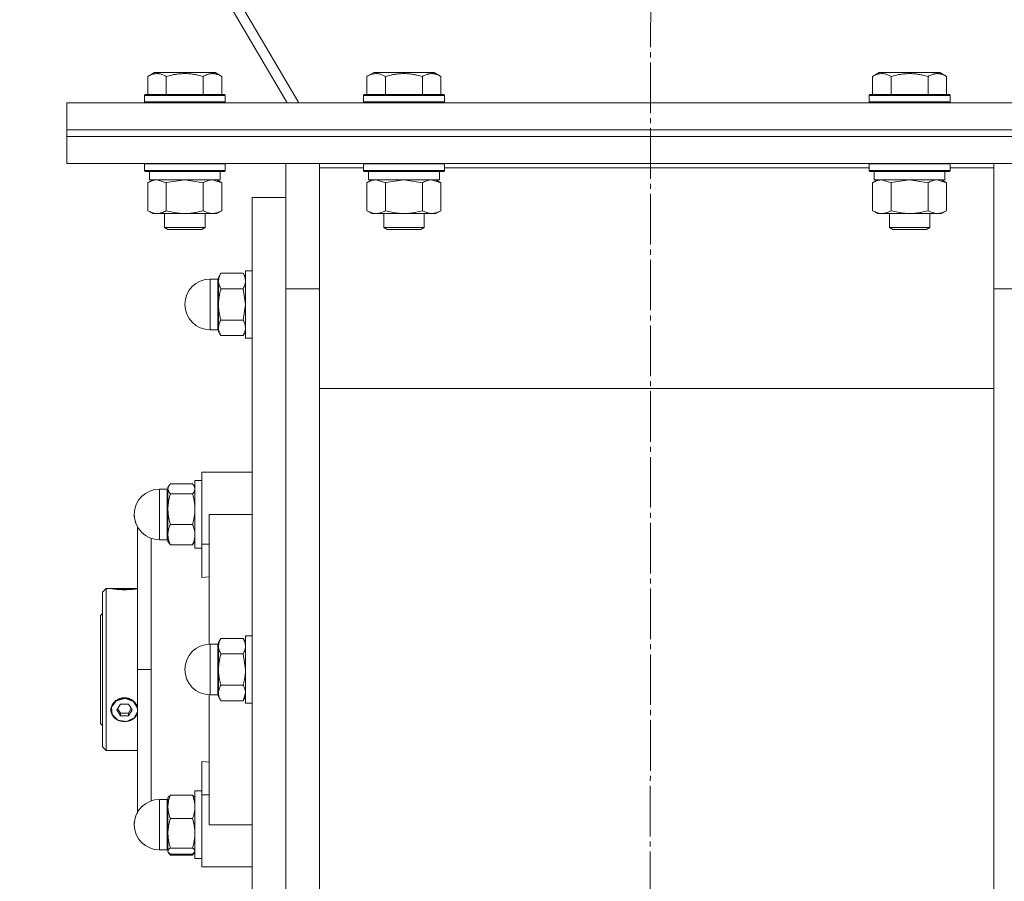
# Model space of a CAD drawing. Units: millimetres. Extents: x 0 to 26070, y -9 to 17820.
# Drawn here: x 21802 to 22094, y 10606 to 10861 of the extents above; entities that cross this region are included whole.
import ezdxf

# ---------------------------------------------------------------- set-up
doc = ezdxf.new("R2010")
doc.units = ezdxf.units.MM
doc.linetypes.add('K5LT_AXLED', pattern=[19.5, 15, -1.5, 1.5, -1.5])
doc.linetypes.add('K5LT_THIN', pattern=[0])
for name, color, linetype, true_color in [('OSI', 2, 'Continuous', 0xffff00), ('R', 1, 'Continuous', 0xff0000), ('WELDING', 7, 'Continuous', 0xffffff)]:
    doc.layers.add(name, color=color, linetype=linetype, true_color=true_color)

msp = doc.modelspace()

# ---------------------------------------------------------------- linework, layer by layer
at = {"layer": 'OSI', "color": 30, "linetype": 'K5LT_AXLED', "lineweight": 18, "true_color": 0xff8000}
msp.add_line((21991.11, 14943.31), (21989.11, 10432.33), dxfattribs=at)
at = {"layer": 'R', "color": 7, "linetype": 'K5LT_THIN', "lineweight": 18}
for p, q in [((21884.91, 10836.31), (21608.03, 11306.48)), ((21607.42, 11301.67), (21881.46, 10836.31)), ((21840.14, 10844.15), (21842.13, 10845.31)), ((21843.34, 10845.31), (21842.13, 10845.31)), ((21860.08, 10845.31), (21843.34, 10845.31)), ((21862.08, 10844.15), (21860.08, 10845.31)), ((21905.14, 10844.15), (21907.13, 10845.31)), ((21908.34, 10845.31), (21907.13, 10845.31)), ((21925.08, 10845.31), (21908.34, 10845.31)), ((21927.08, 10844.15), (21925.08, 10845.31)), ((22055.14, 10844.15), (22057.13, 10845.31)), ((22058.34, 10845.31), (22057.13, 10845.31)), ((22075.08, 10845.31), (22058.34, 10845.31)), ((22077.08, 10844.15), (22075.08, 10845.31)), ((21840.14, 10844.15), (21840.14, 10838.81)), ((21845.62, 10844.15), (21845.62, 10838.81)), ((21856.59, 10844.15), (21856.59, 10838.81)), ((21862.08, 10844.15), (21862.08, 10838.81)), ((21905.14, 10844.15), (21905.14, 10838.81)), ((21910.62, 10844.15), (21910.62, 10838.81)), ((21921.59, 10844.15), (21921.59, 10838.81)), ((21927.08, 10844.15), (21927.08, 10838.81)), ((22055.14, 10844.15), (22055.14, 10838.81)), ((22060.62, 10844.15), (22060.62, 10838.81)), ((22071.59, 10844.15), (22071.59, 10838.81)), ((22077.08, 10844.15), (22077.08, 10838.81)), ((21816.11, 10836.31), (22166.11, 10836.31)), ((21816.11, 10828.31), (21816.11, 10836.31)), ((21839.11, 10838.51), (21839.28, 10838.81)), ((21839.11, 10838.51), (21839.11, 10836.61)), ((21840.71, 10838.51), (21839.11, 10838.51)), ((21839.11, 10836.61), (21839.28, 10836.31)), ((21840.71, 10836.61), (21839.11, 10836.61)), ((21840.86, 10838.81), (21839.28, 10838.81)), ((21863.11, 10838.51), (21840.71, 10838.51)), ((21863.11, 10836.61), (21840.71, 10836.61)), ((21862.93, 10838.81), (21840.86, 10838.81)), ((21863.11, 10838.51), (21862.93, 10838.81)), ((21863.11, 10836.61), (21862.93, 10836.31)), ((21863.11, 10838.51), (21863.11, 10836.61)), ((21904.11, 10838.51), (21904.28, 10838.81)), ((21904.11, 10838.51), (21904.11, 10836.61)), ((21905.71, 10838.51), (21904.11, 10838.51)), ((21904.11, 10836.61), (21904.28, 10836.31)), ((21905.71, 10836.61), (21904.11, 10836.61)), ((21905.86, 10838.81), (21904.28, 10838.81)), ((21928.11, 10838.51), (21905.71, 10838.51)), ((21928.11, 10836.61), (21905.71, 10836.61)), ((21927.93, 10838.81), (21905.86, 10838.81)), ((21928.11, 10838.51), (21927.93, 10838.81)), ((21928.11, 10836.61), (21927.93, 10836.31)), ((21928.11, 10838.51), (21928.11, 10836.61)), ((22054.11, 10838.51), (22054.28, 10838.81)), ((22054.11, 10838.51), (22054.11, 10836.61)), ((22055.71, 10838.51), (22054.11, 10838.51)), ((22054.11, 10836.61), (22054.28, 10836.31)), ((22055.71, 10836.61), (22054.11, 10836.61)), ((22055.86, 10838.81), (22054.28, 10838.81)), ((22078.11, 10838.51), (22055.71, 10838.51)), ((22078.11, 10836.61), (22055.71, 10836.61)), ((22077.93, 10838.81), (22055.86, 10838.81)), ((22078.11, 10838.51), (22077.93, 10838.81)), ((22078.11, 10836.61), (22077.93, 10836.31)), ((22078.11, 10838.51), (22078.11, 10836.61)), ((21816.11, 10828.31), (22166.11, 10828.31)), ((21816.11, 10828.31), (22166.11, 10828.31)), ((21816.11, 10826.31), (21816.11, 10828.31)), ((21816.11, 10818.31), (21816.11, 10826.31)), ((21816.11, 10826.31), (22166.11, 10826.31)), ((21816.11, 10826.31), (22166.11, 10826.31)), ((21816.11, 10818.31), (22166.11, 10818.31)), ((21839.11, 10818.21), (21839.16, 10818.31)), ((21839.11, 10818.21), (21839.11, 10816.31)), ((21840.71, 10818.21), (21839.11, 10818.21)), ((21839.11, 10816.31), (21839.28, 10816.01)), ((21840.71, 10816.31), (21839.11, 10816.31)), ((21840.86, 10816.01), (21839.28, 10816.01)), ((21840.61, 10816.01), (21840.61, 10813.51)), ((21863.11, 10818.21), (21840.71, 10818.21)), ((21863.11, 10816.31), (21840.71, 10816.31)), ((21862.93, 10816.01), (21840.86, 10816.01)), ((21861.61, 10816.01), (21861.61, 10813.51)), ((21863.11, 10816.31), (21862.93, 10816.01)), ((21863.11, 10818.21), (21863.05, 10818.31)), ((21863.11, 10818.21), (21863.11, 10816.31)), ((21881.11, 10781.14), (21881.11, 10818.31)), ((21891.11, 10818.31), (21891.11, 10817.05)), ((21891.11, 10817.05), (21891.11, 10779.29)), ((21904.11, 10817.05), (21891.11, 10817.05)), ((21904.11, 10818.21), (21904.16, 10818.31)), ((21904.11, 10818.21), (21904.11, 10816.31)), ((21905.71, 10818.21), (21904.11, 10818.21)), ((21904.11, 10816.31), (21904.28, 10816.01)), ((21905.71, 10816.31), (21904.11, 10816.31)), ((21905.86, 10816.01), (21904.28, 10816.01)), ((21905.61, 10816.01), (21905.61, 10813.51)), ((21928.11, 10818.21), (21905.71, 10818.21)), ((21928.11, 10816.31), (21905.71, 10816.31)), ((21927.93, 10816.01), (21905.86, 10816.01)), ((21926.61, 10816.01), (21926.61, 10813.51)), ((21928.11, 10816.31), (21927.93, 10816.01)), ((21928.11, 10818.21), (21928.05, 10818.31)), ((21928.11, 10818.21), (21928.11, 10816.31)), ((22054.11, 10817.05), (21928.11, 10817.05)), ((22054.11, 10818.21), (22054.16, 10818.31)), ((22054.11, 10818.21), (22054.11, 10816.31)), ((22055.71, 10818.21), (22054.11, 10818.21)), ((22054.11, 10816.31), (22054.28, 10816.01)), ((22055.71, 10816.31), (22054.11, 10816.31)), ((22055.86, 10816.01), (22054.28, 10816.01)), ((22055.61, 10816.01), (22055.61, 10813.51)), ((22078.11, 10818.21), (22055.71, 10818.21)), ((22078.11, 10816.31), (22055.71, 10816.31)), ((22077.93, 10816.01), (22055.86, 10816.01)), ((22076.61, 10816.01), (22076.61, 10813.51)), ((22078.11, 10816.31), (22077.93, 10816.01)), ((22078.11, 10818.21), (22078.05, 10818.31)), ((22078.11, 10818.21), (22078.11, 10816.31)), ((22091.11, 10817.05), (22078.11, 10817.05)), ((22091.11, 10817.05), (22091.11, 10818.31)), ((22091.11, 10779.29), (22091.11, 10817.05)), ((21840.14, 10812.66), (21841.61, 10813.51)), ((21861.61, 10813.51), (21840.61, 10813.51)), ((21862.08, 10812.66), (21860.61, 10813.51)), ((21905.14, 10812.66), (21906.61, 10813.51)), ((21926.61, 10813.51), (21905.61, 10813.51)), ((21927.08, 10812.66), (21925.61, 10813.51)), ((22055.14, 10812.66), (22056.61, 10813.51)), ((22076.61, 10813.51), (22055.61, 10813.51)), ((22077.08, 10812.66), (22075.61, 10813.51)), ((21840.14, 10812.66), (21840.14, 10804.35)), ((21845.62, 10812.66), (21845.62, 10804.35)), ((21856.59, 10812.66), (21856.59, 10804.35)), ((21862.08, 10812.66), (21862.08, 10804.35)), ((21905.14, 10812.66), (21905.14, 10804.35)), ((21910.62, 10812.66), (21910.62, 10804.35)), ((21921.59, 10812.66), (21921.59, 10804.35)), ((21927.08, 10812.66), (21927.08, 10804.35)), ((22055.14, 10812.66), (22055.14, 10804.35)), ((22060.62, 10812.66), (22060.62, 10804.35)), ((22071.59, 10812.66), (22071.59, 10804.35)), ((22077.08, 10812.66), (22077.08, 10804.35)), ((21871.11, 10808.31), (21871.11, 10528.31)), ((21881.11, 10808.31), (21871.11, 10808.31)), ((21840.14, 10804.35), (21841.61, 10803.51)), ((21862.08, 10804.35), (21860.61, 10803.51)), ((21905.14, 10804.35), (21906.61, 10803.51)), ((21927.08, 10804.35), (21925.61, 10803.51)), ((22055.14, 10804.35), (22056.61, 10803.51)), ((22077.08, 10804.35), (22075.61, 10803.51)), ((21842.88, 10803.51), (21841.61, 10803.51)), ((21860.61, 10803.51), (21842.88, 10803.51)), ((21845.11, 10803.51), (21845.11, 10799.38)), ((21857.11, 10803.51), (21857.11, 10799.38)), ((21907.88, 10803.51), (21906.61, 10803.51)), ((21925.61, 10803.51), (21907.88, 10803.51)), ((21910.11, 10803.51), (21910.11, 10799.38)), ((21922.11, 10803.51), (21922.11, 10799.38)), ((22057.88, 10803.51), (22056.61, 10803.51)), ((22075.61, 10803.51), (22057.88, 10803.51)), ((22060.11, 10803.51), (22060.11, 10799.38)), ((22072.11, 10803.51), (22072.11, 10799.38)), ((21845.11, 10799.38), (21846.11, 10798.81)), ((21845.91, 10799.38), (21845.11, 10799.38)), ((21857.11, 10799.38), (21845.91, 10799.38)), ((21846.78, 10798.81), (21846.11, 10798.81)), ((21856.11, 10798.81), (21846.78, 10798.81)), ((21857.11, 10799.38), (21856.11, 10798.81)), ((21910.11, 10799.38), (21911.11, 10798.81)), ((21910.91, 10799.38), (21910.11, 10799.38)), ((21922.11, 10799.38), (21910.91, 10799.38)), ((21911.78, 10798.81), (21911.11, 10798.81)), ((21921.11, 10798.81), (21911.78, 10798.81)), ((21922.11, 10799.38), (21921.11, 10798.81)), ((22060.11, 10799.38), (22061.11, 10798.81)), ((22060.91, 10799.38), (22060.11, 10799.38)), ((22072.11, 10799.38), (22060.91, 10799.38)), ((22061.78, 10798.81), (22061.11, 10798.81)), ((22071.11, 10798.81), (22061.78, 10798.81)), ((22072.11, 10799.38), (22071.11, 10798.81)), ((21869.11, 10786.56), (21869.11, 10766.56)), ((21871.11, 10786.56), (21869.11, 10786.56)), ((21871.11, 10786.56), (21869.11, 10786.56)), ((21860.86, 10784.06), (21858.61, 10784.06)), ((21858.61, 10784.06), (21858.61, 10769.06)), ((21860.86, 10784.06), (21858.61, 10784.06)), ((21860.86, 10784.06), (21860.86, 10776.56)), ((21861.82, 10785.8), (21861.11, 10784.56)), ((21861.82, 10785.8), (21861.11, 10784.56)), ((21861.11, 10784.56), (21861.11, 10783.49)), ((21861.82, 10785.8), (21868.39, 10785.8)), ((21868.39, 10785.8), (21869.11, 10784.56)), ((21868.39, 10785.8), (21869.11, 10784.56)), ((21861.11, 10783.49), (21861.11, 10776.56)), ((21868.39, 10781.18), (21861.82, 10781.18)), ((21881.11, 10781.14), (21891.11, 10781.14)), ((21881.11, 10555.48), (21881.11, 10781.14)), ((21881.11, 10555.48), (21881.11, 10781.14)), ((22101.11, 10781.14), (22091.11, 10781.14)), ((21891.11, 10779.29), (21891.11, 10557.32)), ((22091.11, 10557.32), (22091.11, 10779.29)), ((21860.86, 10769.06), (21860.86, 10776.56)), ((21861.11, 10776.56), (21861.11, 10769.63)), ((21868.39, 10771.94), (21861.82, 10771.94)), ((21860.86, 10769.06), (21858.61, 10769.06)), ((21860.86, 10769.06), (21858.61, 10769.06)), ((21861.11, 10769.63), (21861.11, 10768.56)), ((21861.82, 10767.32), (21861.11, 10768.56)), ((21861.82, 10767.32), (21861.11, 10768.56)), ((21868.39, 10767.32), (21861.82, 10767.32)), ((21868.39, 10767.32), (21869.11, 10768.56)), ((21868.39, 10767.32), (21869.11, 10768.56)), ((21871.11, 10766.56), (21869.11, 10766.56)), ((21871.11, 10766.56), (21869.11, 10766.56)), ((21891.11, 10751.65), (22091.11, 10751.65)), ((21858.36, 10726.81), (21856.11, 10726.81)), ((21856.11, 10726.81), (21856.11, 10705.47)), ((21871.11, 10726.81), (21858.36, 10726.81)), ((21846.36, 10722.75), (21846.11, 10722.31)), ((21846.2, 10722.46), (21846.11, 10722.31)), ((21846.11, 10722.31), (21846.11, 10721.88)), ((21853.39, 10723.37), (21846.82, 10723.37)), ((21853.85, 10722.75), (21854.11, 10722.31)), ((21854.02, 10722.46), (21854.11, 10722.31)), ((21856.11, 10724.31), (21854.11, 10724.31)), ((21854.11, 10724.31), (21854.11, 10704.31)), ((21856.11, 10724.31), (21854.11, 10724.31)), ((21845.86, 10721.81), (21843.61, 10721.81)), ((21843.61, 10721.81), (21843.61, 10706.81)), ((21845.86, 10721.81), (21843.61, 10721.81)), ((21845.86, 10721.81), (21845.86, 10708.67)), ((21846.11, 10721.88), (21846.11, 10715.87)), ((21846.82, 10720.4), (21853.39, 10720.4)), ((21846.11, 10715.87), (21846.11, 10708.29)), ((21858.36, 10714.31), (21871.11, 10714.31)), ((21858.36, 10714.31), (21858.36, 10675.8)), ((21837.11, 10668.31), (21837.11, 10710.56)), ((21853.39, 10711.34), (21846.82, 10711.34)), ((21845.86, 10706.81), (21845.86, 10708.67)), ((21846.11, 10708.29), (21846.11, 10706.31)), ((21845.86, 10706.81), (21843.61, 10706.81)), ((21846.36, 10705.86), (21846.11, 10706.31)), ((21853.39, 10705.25), (21846.82, 10705.25)), ((21853.85, 10705.86), (21854.11, 10706.31)), ((21856.11, 10705.47), (21858.36, 10705.47)), ((21856.11, 10705.47), (21856.11, 10695.6)), ((21856.11, 10704.31), (21854.11, 10704.31)), ((21856.11, 10695.6), (21858.36, 10695.81)), ((21827.81, 10692.31), (21826.71, 10691.21)), ((21826.71, 10668.31), (21826.71, 10691.21)), ((21829.16, 10692.31), (21827.81, 10692.31)), ((21827.81, 10692.31), (21827.81, 10668.31)), ((21829.24, 10692.3), (21829.25, 10692.31)), ((21829.25, 10692.31), (21833.21, 10692.31)), ((21833.21, 10692.26), (21829.46, 10692.26)), ((21833.21, 10692.31), (21837.11, 10692.31)), ((21833.21, 10692.26), (21836.95, 10692.26)), ((21826.71, 10684.91), (21826.11, 10684.31)), ((21826.11, 10652.31), (21826.11, 10684.31)), ((21858.61, 10675.81), (21858.61, 10660.81)), ((21860.86, 10675.81), (21858.61, 10675.81)), ((21860.86, 10675.81), (21860.86, 10661.81)), ((21861.82, 10677.54), (21861.11, 10676.31)), ((21861.11, 10676.31), (21861.11, 10675.23)), ((21868.39, 10677.54), (21861.82, 10677.54)), ((21868.39, 10677.54), (21869.11, 10676.31)), ((21869.11, 10678.31), (21869.11, 10658.31)), ((21871.11, 10678.31), (21869.11, 10678.31)), ((21861.11, 10675.23), (21861.11, 10668.31)), ((21861.82, 10672.93), (21868.39, 10672.93)), ((21826.71, 10645.41), (21826.71, 10668.31)), ((21827.81, 10668.31), (21827.81, 10644.31)), ((21841.11, 10668.31), (21837.11, 10668.31)), ((21837.11, 10668.31), (21837.11, 10625.67)), ((21861.11, 10668.31), (21861.11, 10661.38)), ((21860.86, 10660.81), (21860.86, 10661.81)), ((21861.11, 10661.38), (21861.11, 10660.31)), ((21868.39, 10663.69), (21861.82, 10663.69)), ((21830.78, 10659.02), (21829.37, 10657.17)), ((21833.21, 10659.73), (21830.78, 10659.02)), ((21832.05, 10658.04), (21830.9, 10656.31)), ((21834.36, 10658.04), (21832.05, 10658.04)), ((21833.53, 10659.72), (21833.21, 10659.73)), ((21835.88, 10658.84), (21833.53, 10659.72)), ((21835.52, 10656.31), (21834.36, 10658.04)), ((21837.11, 10656.89), (21835.88, 10658.84)), ((21858.36, 10660.81), (21858.36, 10622.31)), ((21860.86, 10660.81), (21858.61, 10660.81)), ((21861.82, 10659.07), (21861.11, 10660.31)), ((21868.39, 10659.07), (21861.82, 10659.07)), ((21868.39, 10659.07), (21869.11, 10660.31)), ((21871.11, 10658.31), (21869.11, 10658.31)), ((21829.37, 10657.17), (21829.57, 10654.96)), ((21830.9, 10656.31), (21832.05, 10654.57)), ((21831.17, 10656.71), (21832.05, 10655.39)), ((21832.05, 10654.57), (21832.05, 10655.39)), ((21832.05, 10655.39), (21834.36, 10655.39)), ((21834.36, 10655.39), (21835.24, 10656.71)), ((21834.36, 10654.57), (21835.52, 10656.31)), ((21834.36, 10654.57), (21834.36, 10655.39)), ((21836.07, 10653.94), (21837.11, 10655.72)), ((21836.95, 10657.54), (21837.11, 10657.1)), ((21837.11, 10655.56), (21836.95, 10655.11)), ((21826.71, 10651.71), (21826.11, 10652.31)), ((21829.57, 10654.96), (21831.28, 10653.31)), ((21831.28, 10653.31), (21833.79, 10652.92)), ((21832.05, 10654.57), (21834.36, 10654.57)), ((21833.79, 10652.92), (21836.07, 10653.94)), ((21827.81, 10644.31), (21826.71, 10645.41)), ((21837.11, 10644.31), (21827.81, 10644.31)), ((21856.11, 10631.15), (21856.11, 10641.01)), ((21858.36, 10640.8), (21856.11, 10641.01)), ((21856.11, 10632.31), (21854.11, 10632.31)), ((21854.11, 10632.31), (21854.11, 10622.31)), ((21845.86, 10629.81), (21843.61, 10629.81)), ((21843.61, 10627.25), (21843.61, 10629.81)), ((21845.86, 10627.25), (21845.86, 10629.81)), ((21846.2, 10630.46), (21846.11, 10630.31)), ((21846.11, 10630.31), (21846.11, 10627.58)), ((21853.39, 10631.05), (21846.82, 10631.05)), ((21854.02, 10630.46), (21854.11, 10630.31)), ((21856.11, 10609.81), (21856.11, 10631.15)), ((21856.11, 10631.15), (21858.36, 10631.15)), ((21843.61, 10627.25), (21843.61, 10614.81)), ((21845.86, 10627.25), (21845.86, 10614.81)), ((21846.11, 10627.58), (21846.11, 10619.74)), ((21853.39, 10624.11), (21846.82, 10624.11)), ((21854.11, 10622.31), (21854.11, 10612.31)), ((21871.11, 10622.31), (21858.36, 10622.31)), ((21846.11, 10619.74), (21846.11, 10614.46)), ((21845.86, 10614.81), (21843.61, 10614.81)), ((21845.86, 10614.81), (21843.61, 10614.81)), ((21846.11, 10614.46), (21846.11, 10614.31)), ((21846.2, 10614.15), (21846.11, 10614.31)), ((21846.2, 10614.15), (21846.11, 10614.31)), ((21846.36, 10613.86), (21846.2, 10614.15)), ((21846.82, 10615.36), (21853.39, 10615.36)), ((21853.85, 10613.86), (21854.02, 10614.15)), ((21854.02, 10614.15), (21854.11, 10614.31)), ((21854.02, 10614.15), (21854.11, 10614.31)), ((21853.39, 10613.56), (21846.82, 10613.56)), ((21853.39, 10613.25), (21846.82, 10613.25)), ((21856.11, 10612.31), (21854.11, 10612.31)), ((21856.11, 10612.31), (21854.11, 10612.31)), ((21858.36, 10609.81), (21856.11, 10609.81)), ((21858.36, 10609.81), (21871.11, 10609.81))]:
    msp.add_line(p, q, dxfattribs=at)
for centre, radius, start, end in [((21858.61, 10776.56), 7.5, 90, 180), ((21858.61, 10776.56), 7.5, 90, 180), ((21860.86, 10784.31), 0.25, 270, 0), ((21860.86, 10784.31), 0.25, 348.7509, 0), ((21858.61, 10776.56), 7.5, 180, 270), ((21858.61, 10776.56), 7.5, 180, 270), ((21860.86, 10768.81), 0.25, 0, 90), ((21860.86, 10768.81), 0.25, 0, 90), ((21843.61, 10714.31), 7.5, 90, 180), ((21843.61, 10714.31), 7.5, 90, 180), ((21845.86, 10722.06), 0.25, 270, 0), ((21843.61, 10714.31), 7.5, 180, 209.9264), ((21843.61, 10714.31), 7.5, 180, 270), ((21845.86, 10706.56), 0.25, 0, 90), ((21858.61, 10668.31), 7.5, 90, 180), ((21860.86, 10676.06), 0.25, 270, 0), ((21858.61, 10668.31), 7.5, 180, 270), ((21860.86, 10660.56), 0.25, 0, 90), ((21843.61, 10622.31), 7.5, 90, 180), ((21845.86, 10630.06), 0.25, 270, 0), ((21843.61, 10622.31), 7.5, 150.0736, 180), ((21843.61, 10622.31), 7.5, 180, 270), ((21843.61, 10622.31), 7.5, 180, 270), ((21845.86, 10614.56), 0.25, 0, 90)]:
    msp.add_arc(centre, radius, start, end, dxfattribs=at)
for major_axis, start_param, end_param in [((-4, 0), 4.712389, 5.923874), ((4, 0), 0.359312, 1.570796), ((-4, 0), 5.923874, 6.642497), ((-4, 0), 0.359312, 2.782281)]:
    msp.add_ellipse((21833.21, 10656.33), major_axis=major_axis, ratio=0.866025, start_param=start_param, end_param=end_param, dxfattribs=at)
at = {"layer": 'WELDING', "color": 7, "linetype": 'K5LT_THIN', "lineweight": 18}
for p, q in [((21845.62, 10812.66), (21842.88, 10813.51)), ((21851.11, 10813.51), (21845.69, 10812.68)), ((21856.59, 10812.66), (21851.11, 10813.51)), ((21862.08, 10812.66), (21859.33, 10813.51)), ((21910.62, 10812.66), (21907.88, 10813.51)), ((21916.11, 10813.51), (21910.69, 10812.68)), ((21921.59, 10812.66), (21916.11, 10813.51)), ((21927.08, 10812.66), (21924.33, 10813.51)), ((22060.62, 10812.66), (22057.88, 10813.51)), ((22066.11, 10813.51), (22060.69, 10812.68)), ((22071.59, 10812.66), (22066.11, 10813.51)), ((22077.08, 10812.66), (22074.33, 10813.51)), ((21845.69, 10812.68), (21845.62, 10812.66)), ((21910.69, 10812.68), (21910.62, 10812.66)), ((22060.69, 10812.68), (22060.62, 10812.66)), ((21868.39, 10781.18), (21869.11, 10776.56)), ((21869.11, 10776.56), (21868.39, 10771.94)), ((21846.36, 10722.75), (21846.11, 10721.88)), ((21846.2, 10722.46), (21846.2, 10722.46)), ((21846.82, 10723.37), (21846.36, 10722.75)), ((21853.39, 10723.37), (21853.85, 10722.75)), ((21853.85, 10722.75), (21854.11, 10721.88)), ((21854.01, 10722.46), (21854.01, 10722.46)), ((21841.09, 10707.24), (21841.09, 10699.7)), ((21846.82, 10705.25), (21846.36, 10705.86)), ((21853.39, 10705.25), (21853.85, 10705.86)), ((21841.09, 10699.7), (21841.09, 10689.54)), ((21829.24, 10692.3), (21829.16, 10692.31)), ((21829.16, 10692.31), (21829.46, 10692.26)), ((21836.95, 10692.26), (21837.11, 10692.29)), ((21841.09, 10689.54), (21841.1, 10677.18)), ((21841.1, 10677.18), (21841.11, 10668.31)), ((21868.39, 10672.93), (21869.11, 10668.31)), ((21841.1, 10659.37), (21841.11, 10668.31)), ((21869.11, 10661.38), (21868.39, 10659.07)), ((21841.09, 10647.08), (21841.1, 10659.37)), ((21837.11, 10657.16), (21836.95, 10657.54)), ((21836.95, 10655.11), (21837.11, 10655.47)), ((21841.09, 10636.89), (21841.09, 10647.08)), ((21841.09, 10629.37), (21841.09, 10636.89)), ((21846.2, 10630.46), (21846.82, 10631.05)), ((21854.01, 10630.46), (21853.39, 10631.05)), ((21846.11, 10614.46), (21846.2, 10614.15)), ((21846.2, 10614.15), (21846.82, 10613.56)), ((21854.01, 10614.15), (21853.39, 10613.56)), ((21854.11, 10614.46), (21854.01, 10614.15)), ((21846.82, 10613.25), (21846.36, 10613.86)), ((21846.64, 10613.69), (21846.82, 10613.25)), ((21853.39, 10613.25), (21853.85, 10613.86)), ((21853.58, 10613.69), (21853.39, 10613.25))]:
    msp.add_line(p, q, dxfattribs=at)
for points, knots in [([(21842.88, 10845), (21842.72, 10845), (21842.42, 10844.98), (21841.99, 10844.91), (21841.41, 10844.76), (21840.79, 10844.51), (21840.32, 10844.26), (21840.14, 10844.15)], [0, 0, 0, 0, 1.350157, 2.572931, 3.756175, 6.369602, 8, 8, 8, 8]), ([(21845.62, 10844.15), (21845.37, 10844.3), (21844.94, 10844.52), (21844.36, 10844.75), (21843.89, 10844.89), (21843.47, 10844.97), (21843.13, 10845), (21842.94, 10845), (21842.88, 10845)], [0, 0, 0, 0, 2.547267, 4.27468, 5.750939, 7.171551, 8.381249, 9, 9, 9, 9]), ([(21856.59, 10844.15), (21856.06, 10844.31), (21855.16, 10844.54), (21854.04, 10844.75), (21853.26, 10844.87), (21852.66, 10844.93), (21852.08, 10844.98), (21851.5, 10845), (21850.89, 10845), (21850.26, 10844.98), (21849.63, 10844.94), (21848.98, 10844.87), (21848.2, 10844.76), (21847.07, 10844.54), (21846.18, 10844.31), (21845.62, 10844.15)], [0, 0, 0, 0, 2.400934, 3.977567, 4.913586, 5.783319, 6.583675, 7.42636, 8.303602, 9.201828, 10.1214, 11.060865, 12.021818, 13.488338, 16, 16, 16, 16]), ([(21862.08, 10844.15), (21861.77, 10844.33), (21861.33, 10844.55), (21860.77, 10844.76), (21860.41, 10844.87), (21860.11, 10844.93), (21859.82, 10844.98), (21859.53, 10845), (21859.23, 10845), (21858.91, 10844.98), (21858.59, 10844.94), (21858.21, 10844.86), (21857.71, 10844.7), (21857.15, 10844.46), (21856.76, 10844.25), (21856.59, 10844.15)], [0, 0, 0, 0, 2.704026, 3.977567, 4.913586, 5.783319, 6.583675, 7.42636, 8.303602, 9.201828, 10.1214, 11.060865, 12.506598, 14.484694, 16, 16, 16, 16]), ([(21907.88, 10845), (21907.72, 10845), (21907.42, 10844.98), (21906.99, 10844.91), (21906.41, 10844.76), (21905.79, 10844.51), (21905.32, 10844.26), (21905.14, 10844.15)], [0, 0, 0, 0, 1.350157, 2.572931, 3.756175, 6.369602, 8, 8, 8, 8]), ([(21910.62, 10844.15), (21910.37, 10844.3), (21909.94, 10844.52), (21909.36, 10844.75), (21908.89, 10844.89), (21908.47, 10844.97), (21908.13, 10845), (21907.94, 10845), (21907.88, 10845)], [0, 0, 0, 0, 2.547267, 4.27468, 5.750939, 7.171551, 8.381249, 9, 9, 9, 9]), ([(21921.59, 10844.15), (21921.06, 10844.31), (21920.16, 10844.54), (21919.04, 10844.75), (21918.26, 10844.87), (21917.66, 10844.93), (21917.08, 10844.98), (21916.5, 10845), (21915.89, 10845), (21915.26, 10844.98), (21914.63, 10844.94), (21913.98, 10844.87), (21913.2, 10844.76), (21912.07, 10844.54), (21911.18, 10844.31), (21910.62, 10844.15)], [0, 0, 0, 0, 2.400934, 3.977567, 4.913586, 5.783319, 6.583675, 7.42636, 8.303602, 9.201828, 10.1214, 11.060865, 12.021818, 13.488338, 16, 16, 16, 16]), ([(21927.08, 10844.15), (21926.77, 10844.33), (21926.33, 10844.55), (21925.77, 10844.76), (21925.41, 10844.87), (21925.11, 10844.93), (21924.82, 10844.98), (21924.53, 10845), (21924.23, 10845), (21923.91, 10844.98), (21923.59, 10844.94), (21923.21, 10844.86), (21922.71, 10844.7), (21922.15, 10844.46), (21921.76, 10844.25), (21921.59, 10844.15)], [0, 0, 0, 0, 2.704026, 3.977567, 4.913586, 5.783319, 6.583675, 7.42636, 8.303602, 9.201828, 10.1214, 11.060865, 12.506598, 14.484694, 16, 16, 16, 16]), ([(22057.88, 10845), (22057.72, 10845), (22057.42, 10844.98), (22056.99, 10844.91), (22056.41, 10844.76), (22055.79, 10844.51), (22055.32, 10844.26), (22055.14, 10844.15)], [0, 0, 0, 0, 1.350157, 2.572931, 3.756175, 6.369602, 8, 8, 8, 8]), ([(22060.62, 10844.15), (22060.37, 10844.3), (22059.94, 10844.52), (22059.36, 10844.75), (22058.89, 10844.89), (22058.47, 10844.97), (22058.13, 10845), (22057.94, 10845), (22057.88, 10845)], [0, 0, 0, 0, 2.547267, 4.27468, 5.750939, 7.171551, 8.381249, 9, 9, 9, 9]), ([(22071.59, 10844.15), (22071.06, 10844.31), (22070.16, 10844.54), (22069.04, 10844.75), (22068.26, 10844.87), (22067.66, 10844.93), (22067.08, 10844.98), (22066.5, 10845), (22065.89, 10845), (22065.26, 10844.98), (22064.63, 10844.94), (22063.98, 10844.87), (22063.2, 10844.76), (22062.07, 10844.54), (22061.18, 10844.31), (22060.62, 10844.15)], [0, 0, 0, 0, 2.400934, 3.977567, 4.913586, 5.783319, 6.583675, 7.42636, 8.303602, 9.201828, 10.1214, 11.060865, 12.021818, 13.488338, 16, 16, 16, 16]), ([(22077.08, 10844.15), (22076.77, 10844.33), (22076.33, 10844.55), (22075.77, 10844.76), (22075.41, 10844.87), (22075.11, 10844.93), (22074.82, 10844.98), (22074.53, 10845), (22074.23, 10845), (22073.91, 10844.98), (22073.59, 10844.94), (22073.21, 10844.86), (22072.71, 10844.7), (22072.15, 10844.46), (22071.76, 10844.25), (22071.59, 10844.15)], [0, 0, 0, 0, 2.704026, 3.977567, 4.913586, 5.783319, 6.583675, 7.42636, 8.303602, 9.201828, 10.1214, 11.060865, 12.506598, 14.484694, 16, 16, 16, 16]), ([(21842.88, 10813.51), (21842.75, 10813.51), (21842.51, 10813.49), (21842.13, 10813.44), (21841.77, 10813.36), (21841.31, 10813.22), (21840.76, 10813), (21840.34, 10812.78), (21840.14, 10812.66)], [0, 0, 0, 0, 1.192024, 2.404251, 3.60809, 4.765234, 6.955738, 9, 9, 9, 9]), ([(21859.33, 10813.51), (21859.21, 10813.51), (21858.96, 10813.49), (21858.59, 10813.44), (21858.22, 10813.36), (21857.76, 10813.22), (21857.22, 10813), (21856.79, 10812.78), (21856.59, 10812.66)], [0, 0, 0, 0, 1.192024, 2.404251, 3.60809, 4.765234, 6.955738, 9, 9, 9, 9]), ([(21907.88, 10813.51), (21907.75, 10813.51), (21907.51, 10813.49), (21907.13, 10813.44), (21906.77, 10813.36), (21906.31, 10813.22), (21905.76, 10813), (21905.34, 10812.78), (21905.14, 10812.66)], [0, 0, 0, 0, 1.192024, 2.404251, 3.60809, 4.765234, 6.955738, 9, 9, 9, 9]), ([(21924.33, 10813.51), (21924.21, 10813.51), (21923.96, 10813.49), (21923.59, 10813.44), (21923.22, 10813.36), (21922.76, 10813.22), (21922.22, 10813), (21921.79, 10812.78), (21921.59, 10812.66)], [0, 0, 0, 0, 1.192024, 2.404251, 3.60809, 4.765234, 6.955738, 9, 9, 9, 9]), ([(22057.88, 10813.51), (22057.75, 10813.51), (22057.51, 10813.49), (22057.13, 10813.44), (22056.77, 10813.36), (22056.31, 10813.22), (22055.76, 10813), (22055.34, 10812.78), (22055.14, 10812.66)], [0, 0, 0, 0, 1.192024, 2.404251, 3.60809, 4.765234, 6.955738, 9, 9, 9, 9]), ([(22074.33, 10813.51), (22074.21, 10813.51), (22073.96, 10813.49), (22073.59, 10813.44), (22073.22, 10813.36), (22072.76, 10813.22), (22072.22, 10813), (22071.79, 10812.78), (22071.59, 10812.66)], [0, 0, 0, 0, 1.192024, 2.404251, 3.60809, 4.765234, 6.955738, 9, 9, 9, 9]), ([(21840.14, 10804.35), (21840.38, 10804.21), (21840.81, 10803.99), (21841.42, 10803.75), (21841.93, 10803.61), (21842.41, 10803.52), (21842.71, 10803.51), (21842.88, 10803.51)], [0, 0, 0, 0, 2.217775, 3.830428, 5.353122, 6.582558, 8, 8, 8, 8]), ([(21842.88, 10803.51), (21843.04, 10803.51), (21843.31, 10803.52), (21843.69, 10803.58), (21843.97, 10803.65), (21844.38, 10803.77), (21844.91, 10803.97), (21845.38, 10804.22), (21845.62, 10804.35)], [0, 0, 0, 0, 1.548206, 2.616755, 3.724998, 4.291764, 6.613357, 9, 9, 9, 9]), ([(21845.62, 10804.35), (21846.27, 10804.17), (21847.21, 10803.93), (21848.36, 10803.73), (21849.05, 10803.63), (21849.65, 10803.57), (21850.26, 10803.52), (21850.87, 10803.5), (21851.47, 10803.51), (21852.07, 10803.53), (21852.76, 10803.58), (21853.59, 10803.68), (21854.9, 10803.91), (21855.92, 10804.16), (21856.59, 10804.35)], [0, 0, 0, 0, 2.72415, 3.912285, 4.716446, 5.530362, 6.353984, 7.180289, 7.997717, 8.810544, 9.605533, 10.761675, 12.184093, 15, 15, 15, 15]), ([(21856.59, 10804.35), (21856.91, 10804.17), (21857.38, 10803.93), (21857.96, 10803.73), (21858.3, 10803.63), (21858.6, 10803.57), (21858.91, 10803.52), (21859.21, 10803.5), (21859.52, 10803.51), (21859.82, 10803.53), (21860.16, 10803.58), (21860.57, 10803.68), (21861.23, 10803.91), (21861.74, 10804.16), (21862.08, 10804.35)], [0, 0, 0, 0, 2.72415, 3.912285, 4.716446, 5.530362, 6.353984, 7.180289, 7.997717, 8.810544, 9.605533, 10.761675, 12.184093, 15, 15, 15, 15]), ([(21905.14, 10804.35), (21905.38, 10804.21), (21905.81, 10803.99), (21906.42, 10803.75), (21906.93, 10803.61), (21907.41, 10803.52), (21907.71, 10803.51), (21907.88, 10803.51)], [0, 0, 0, 0, 2.217775, 3.830428, 5.353122, 6.582558, 8, 8, 8, 8]), ([(21907.88, 10803.51), (21908.04, 10803.51), (21908.31, 10803.52), (21908.69, 10803.58), (21908.97, 10803.65), (21909.38, 10803.77), (21909.91, 10803.97), (21910.38, 10804.22), (21910.62, 10804.35)], [0, 0, 0, 0, 1.548206, 2.616755, 3.724998, 4.291764, 6.613357, 9, 9, 9, 9]), ([(21910.62, 10804.35), (21911.27, 10804.17), (21912.21, 10803.93), (21913.36, 10803.73), (21914.05, 10803.63), (21914.65, 10803.57), (21915.26, 10803.52), (21915.87, 10803.5), (21916.47, 10803.51), (21917.07, 10803.53), (21917.76, 10803.58), (21918.59, 10803.68), (21919.9, 10803.91), (21920.92, 10804.16), (21921.59, 10804.35)], [0, 0, 0, 0, 2.72415, 3.912285, 4.716446, 5.530362, 6.353984, 7.180289, 7.997717, 8.810544, 9.605533, 10.761675, 12.184093, 15, 15, 15, 15]), ([(21921.59, 10804.35), (21921.91, 10804.17), (21922.38, 10803.93), (21922.96, 10803.73), (21923.3, 10803.63), (21923.6, 10803.57), (21923.91, 10803.52), (21924.21, 10803.5), (21924.52, 10803.51), (21924.82, 10803.53), (21925.16, 10803.58), (21925.57, 10803.68), (21926.23, 10803.91), (21926.74, 10804.16), (21927.08, 10804.35)], [0, 0, 0, 0, 2.72415, 3.912285, 4.716446, 5.530362, 6.353984, 7.180289, 7.997717, 8.810544, 9.605533, 10.761675, 12.184093, 15, 15, 15, 15]), ([(22055.14, 10804.35), (22055.38, 10804.21), (22055.81, 10803.99), (22056.42, 10803.75), (22056.93, 10803.61), (22057.41, 10803.52), (22057.71, 10803.51), (22057.88, 10803.51)], [0, 0, 0, 0, 2.217775, 3.830428, 5.353122, 6.582558, 8, 8, 8, 8]), ([(22057.88, 10803.51), (22058.04, 10803.51), (22058.31, 10803.52), (22058.69, 10803.58), (22058.97, 10803.65), (22059.38, 10803.77), (22059.91, 10803.97), (22060.38, 10804.22), (22060.62, 10804.35)], [0, 0, 0, 0, 1.548206, 2.616755, 3.724998, 4.291764, 6.613357, 9, 9, 9, 9]), ([(22060.62, 10804.35), (22061.27, 10804.17), (22062.21, 10803.93), (22063.36, 10803.73), (22064.05, 10803.63), (22064.65, 10803.57), (22065.26, 10803.52), (22065.87, 10803.5), (22066.47, 10803.51), (22067.07, 10803.53), (22067.76, 10803.58), (22068.59, 10803.68), (22069.9, 10803.91), (22070.92, 10804.16), (22071.59, 10804.35)], [0, 0, 0, 0, 2.72415, 3.912285, 4.716446, 5.530362, 6.353984, 7.180289, 7.997717, 8.810544, 9.605533, 10.761675, 12.184093, 15, 15, 15, 15]), ([(22071.59, 10804.35), (22071.91, 10804.17), (22072.38, 10803.93), (22072.96, 10803.73), (22073.3, 10803.63), (22073.6, 10803.57), (22073.91, 10803.52), (22074.21, 10803.5), (22074.52, 10803.51), (22074.82, 10803.53), (22075.16, 10803.58), (22075.57, 10803.68), (22076.23, 10803.91), (22076.74, 10804.16), (22077.08, 10804.35)], [0, 0, 0, 0, 2.72415, 3.912285, 4.716446, 5.530362, 6.353984, 7.180289, 7.997717, 8.810544, 9.605533, 10.761675, 12.184093, 15, 15, 15, 15]), ([(21861.82, 10785.8), (21861.69, 10785.57), (21861.5, 10785.2), (21861.32, 10784.73), (21861.22, 10784.39), (21861.15, 10784.09), (21861.11, 10783.79), (21861.11, 10783.59), (21861.11, 10783.49)], [0, 0, 0, 0, 2.718856, 4.405159, 5.545789, 6.696687, 7.846791, 9, 9, 9, 9]), ([(21868.39, 10785.8), (21868.52, 10785.57), (21868.71, 10785.2), (21868.9, 10784.73), (21868.99, 10784.39), (21869.06, 10784.09), (21869.1, 10783.79), (21869.11, 10783.59), (21869.11, 10783.49)], [0, 0, 0, 0, 2.717766, 4.403876, 5.544585, 6.695767, 7.846266, 9, 9, 9, 9]), ([(21861.11, 10783.49), (21861.11, 10783.37), (21861.12, 10783.15), (21861.16, 10782.82), (21861.24, 10782.51), (21861.36, 10782.12), (21861.55, 10781.68), (21861.73, 10781.34), (21861.82, 10781.18)], [0, 0, 0, 0, 1.290163, 2.55392, 3.778463, 4.9414, 7.083032, 9, 9, 9, 9]), ([(21861.82, 10781.18), (21861.72, 10780.81), (21861.52, 10780.07), (21861.33, 10779.13), (21861.22, 10778.36), (21861.15, 10777.76), (21861.11, 10777.16), (21861.11, 10776.76), (21861.11, 10776.56)], [0, 0, 0, 0, 2.16614, 4.404105, 5.544799, 6.695931, 7.846359, 9, 9, 9, 9]), ([(21869.11, 10783.49), (21869.11, 10783.37), (21869.1, 10783.15), (21869.05, 10782.83), (21868.97, 10782.51), (21868.85, 10782.12), (21868.67, 10781.68), (21868.48, 10781.34), (21868.39, 10781.18)], [0, 0, 0, 0, 1.288036, 2.550123, 3.773504, 4.93611, 7.079261, 9, 9, 9, 9]), ([(21861.11, 10776.56), (21861.11, 10776.33), (21861.12, 10775.89), (21861.16, 10775.24), (21861.24, 10774.61), (21861.36, 10773.83), (21861.55, 10772.95), (21861.73, 10772.26), (21861.82, 10771.94)], [0, 0, 0, 0, 1.288036, 2.550123, 3.773504, 4.93611, 7.079261, 9, 9, 9, 9]), ([(21861.82, 10771.94), (21861.69, 10771.71), (21861.5, 10771.34), (21861.32, 10770.87), (21861.22, 10770.53), (21861.15, 10770.23), (21861.11, 10769.93), (21861.11, 10769.73), (21861.11, 10769.63)], [0, 0, 0, 0, 2.718856, 4.405159, 5.545789, 6.696687, 7.846791, 9, 9, 9, 9]), ([(21868.39, 10771.94), (21868.52, 10771.71), (21868.71, 10771.34), (21868.9, 10770.87), (21868.99, 10770.53), (21869.06, 10770.23), (21869.1, 10769.93), (21869.11, 10769.73), (21869.11, 10769.63)], [0, 0, 0, 0, 2.717766, 4.403876, 5.544585, 6.695767, 7.846266, 9, 9, 9, 9]), ([(21861.11, 10769.63), (21861.11, 10769.52), (21861.12, 10769.3), (21861.16, 10768.97), (21861.24, 10768.65), (21861.36, 10768.27), (21861.55, 10767.82), (21861.73, 10767.48), (21861.82, 10767.32)], [0, 0, 0, 0, 1.288036, 2.550123, 3.773503, 4.936109, 7.07926, 9, 9, 9, 9]), ([(21869.11, 10769.63), (21869.11, 10769.52), (21869.1, 10769.3), (21869.05, 10768.97), (21868.97, 10768.65), (21868.85, 10768.27), (21868.67, 10767.82), (21868.48, 10767.48), (21868.39, 10767.32)], [0, 0, 0, 0, 1.288036, 2.550123, 3.773504, 4.93611, 7.079261, 9, 9, 9, 9]), ([(21846.11, 10721.88), (21846.11, 10721.81), (21846.12, 10721.67), (21846.16, 10721.46), (21846.24, 10721.25), (21846.37, 10720.98), (21846.57, 10720.69), (21846.75, 10720.48), (21846.82, 10720.4)], [0, 0, 0, 0, 1.290163, 2.55392, 3.778463, 4.9414, 7.584138, 9, 9, 9, 9]), ([(21846.82, 10720.4), (21846.72, 10720.04), (21846.52, 10719.31), (21846.33, 10718.39), (21846.22, 10717.63), (21846.15, 10717.05), (21846.11, 10716.46), (21846.11, 10716.07), (21846.11, 10715.87)], [0, 0, 0, 0, 2.166893, 4.405159, 5.545789, 6.696687, 7.846791, 9, 9, 9, 9]), ([(21854.11, 10721.88), (21854.11, 10721.81), (21854.1, 10721.67), (21854.05, 10721.46), (21853.97, 10721.26), (21853.84, 10720.98), (21853.65, 10720.69), (21853.46, 10720.48), (21853.39, 10720.4)], [0, 0, 0, 0, 1.288036, 2.550123, 3.773504, 4.93611, 7.581167, 9, 9, 9, 9]), ([(21853.39, 10720.4), (21853.5, 10720.04), (21853.69, 10719.31), (21853.88, 10718.39), (21853.99, 10717.63), (21854.06, 10717.05), (21854.1, 10716.46), (21854.11, 10716.07), (21854.11, 10715.87)], [0, 0, 0, 0, 2.165977, 4.403876, 5.544585, 6.695767, 7.846266, 9, 9, 9, 9]), ([(21846.11, 10715.87), (21846.11, 10715.65), (21846.12, 10715.21), (21846.16, 10714.57), (21846.24, 10713.95), (21846.36, 10713.19), (21846.55, 10712.32), (21846.73, 10711.65), (21846.82, 10711.34)], [0, 0, 0, 0, 1.290163, 2.55392, 3.778463, 4.9414, 7.083032, 9, 9, 9, 9]), ([(21854.11, 10715.87), (21854.11, 10715.65), (21854.1, 10715.21), (21854.05, 10714.57), (21853.97, 10713.95), (21853.85, 10713.19), (21853.67, 10712.33), (21853.48, 10711.66), (21853.39, 10711.34)], [0, 0, 0, 0, 1.288036, 2.550123, 3.773504, 4.93611, 7.079261, 9, 9, 9, 9]), ([(21846.82, 10711.34), (21846.72, 10711.1), (21846.52, 10710.61), (21846.33, 10709.99), (21846.22, 10709.48), (21846.15, 10709.09), (21846.11, 10708.69), (21846.11, 10708.43), (21846.11, 10708.29)], [0, 0, 0, 0, 2.16614, 4.404105, 5.544799, 6.695931, 7.846359, 9, 9, 9, 9]), ([(21853.39, 10711.34), (21853.5, 10711.1), (21853.69, 10710.61), (21853.88, 10709.99), (21853.99, 10709.48), (21854.06, 10709.09), (21854.1, 10708.69), (21854.11, 10708.43), (21854.11, 10708.29)], [0, 0, 0, 0, 2.165977, 4.403876, 5.544585, 6.695767, 7.846266, 9, 9, 9, 9]), ([(21846.11, 10708.29), (21846.11, 10708.14), (21846.12, 10707.85), (21846.16, 10707.42), (21846.24, 10707.01), (21846.36, 10706.49), (21846.55, 10705.91), (21846.73, 10705.46), (21846.82, 10705.25)], [0, 0, 0, 0, 1.288036, 2.550123, 3.773504, 4.93611, 7.079261, 9, 9, 9, 9]), ([(21854.11, 10708.29), (21854.11, 10708.14), (21854.1, 10707.85), (21854.05, 10707.42), (21853.97, 10707.01), (21853.85, 10706.49), (21853.67, 10705.91), (21853.48, 10705.46), (21853.39, 10705.25)], [0, 0, 0, 0, 1.288036, 2.550123, 3.773504, 4.93611, 7.079261, 9, 9, 9, 9]), ([(21836.95, 10692.26), (21836.89, 10692.25), (21836.75, 10692.23), (21836.49, 10692.2), (21836.21, 10692.16), (21835.88, 10692.12), (21835.5, 10692.08), (21835.06, 10692.04), (21834.57, 10692.01), (21834.1, 10691.99), (21833.64, 10691.97), (21833.19, 10691.97), (21832.72, 10691.97), (21832.21, 10691.99), (21831.66, 10692.02), (21831.08, 10692.06), (21830.58, 10692.11), (21830.13, 10692.17), (21829.75, 10692.22), (21829.54, 10692.25), (21829.46, 10692.26)], [0, 0, 0, 0, 1.195797, 2.152485, 3.178338, 4.149708, 5.164255, 6.33367, 7.515254, 8.640878, 9.497978, 10.539333, 11.559112, 12.530682, 13.921196, 15.335547, 16.750059, 17.961773, 19.479605, 21, 21, 21, 21]), ([(21861.82, 10677.54), (21861.69, 10677.32), (21861.5, 10676.94), (21861.32, 10676.47), (21861.22, 10676.13), (21861.15, 10675.84), (21861.11, 10675.54), (21861.11, 10675.34), (21861.11, 10675.23)], [0, 0, 0, 0, 2.718856, 4.405159, 5.545789, 6.696687, 7.846791, 9, 9, 9, 9]), ([(21868.39, 10677.54), (21868.52, 10677.32), (21868.71, 10676.94), (21868.9, 10676.47), (21868.99, 10676.13), (21869.06, 10675.84), (21869.1, 10675.54), (21869.11, 10675.34), (21869.11, 10675.23)], [0, 0, 0, 0, 2.717766, 4.403876, 5.544585, 6.695767, 7.846266, 9, 9, 9, 9]), ([(21861.11, 10675.23), (21861.11, 10675.12), (21861.12, 10674.9), (21861.16, 10674.57), (21861.24, 10674.26), (21861.36, 10673.87), (21861.55, 10673.43), (21861.73, 10673.09), (21861.82, 10672.93)], [0, 0, 0, 0, 1.290163, 2.55392, 3.778463, 4.9414, 7.083032, 9, 9, 9, 9]), ([(21861.82, 10672.93), (21861.72, 10672.56), (21861.52, 10671.82), (21861.33, 10670.88), (21861.22, 10670.1), (21861.15, 10669.51), (21861.11, 10668.91), (21861.11, 10668.51), (21861.11, 10668.31)], [0, 0, 0, 0, 2.166893, 4.405159, 5.545789, 6.696687, 7.846791, 9, 9, 9, 9]), ([(21869.11, 10675.23), (21869.11, 10675.12), (21869.1, 10674.9), (21869.05, 10674.57), (21868.97, 10674.26), (21868.85, 10673.87), (21868.67, 10673.43), (21868.48, 10673.09), (21868.39, 10672.93)], [0, 0, 0, 0, 1.288036, 2.550123, 3.773504, 4.93611, 7.079261, 9, 9, 9, 9]), ([(21861.11, 10668.31), (21861.11, 10668.08), (21861.12, 10667.63), (21861.16, 10666.98), (21861.24, 10666.35), (21861.36, 10665.58), (21861.55, 10664.69), (21861.73, 10664.01), (21861.82, 10663.69)], [0, 0, 0, 0, 1.290163, 2.55392, 3.778463, 4.9414, 7.083032, 9, 9, 9, 9]), ([(21869.11, 10668.31), (21869.11, 10668.08), (21869.1, 10667.64), (21869.05, 10666.98), (21868.97, 10666.35), (21868.85, 10665.58), (21868.67, 10664.69), (21868.48, 10664.01), (21868.39, 10663.69)], [0, 0, 0, 0, 1.288036, 2.550123, 3.773504, 4.93611, 7.079261, 9, 9, 9, 9]), ([(21861.82, 10663.69), (21861.69, 10663.46), (21861.5, 10663.09), (21861.32, 10662.62), (21861.22, 10662.28), (21861.15, 10661.98), (21861.11, 10661.68), (21861.11, 10661.48), (21861.11, 10661.38)], [0, 0, 0, 0, 2.71796, 4.404105, 5.544799, 6.695931, 7.846359, 9, 9, 9, 9]), ([(21861.11, 10661.38), (21861.11, 10661.27), (21861.12, 10661.04), (21861.16, 10660.72), (21861.24, 10660.4), (21861.36, 10660.01), (21861.55, 10659.57), (21861.73, 10659.23), (21861.82, 10659.07)], [0, 0, 0, 0, 1.288036, 2.550123, 3.773504, 4.93611, 7.079261, 9, 9, 9, 9]), ([(21868.39, 10663.69), (21868.52, 10663.46), (21868.71, 10663.09), (21868.9, 10662.62), (21868.99, 10662.28), (21869.06, 10661.98), (21869.1, 10661.68), (21869.11, 10661.48), (21869.11, 10661.38)], [0, 0, 0, 0, 2.717766, 4.403876, 5.544585, 6.695767, 7.846266, 9, 9, 9, 9]), ([(21836.95, 10657.54), (21836.89, 10657.7), (21836.75, 10657.97), (21836.49, 10658.35), (21836.21, 10658.68), (21835.88, 10658.98), (21835.5, 10659.27), (21835.06, 10659.52), (21834.62, 10659.7), (21834.21, 10659.82), (21833.82, 10659.9), (21833.46, 10659.94), (21833.07, 10659.94), (21832.67, 10659.91), (21832.21, 10659.83), (21831.74, 10659.69), (21831.31, 10659.49), (21830.87, 10659.24), (21830.46, 10658.93), (21830.07, 10658.54), (21829.72, 10658.08), (21829.54, 10657.73), (21829.46, 10657.54)], [0, 0, 0, 0, 1.30969, 2.357494, 3.48105, 4.544932, 5.656103, 6.936559, 8.226798, 9.110921, 9.940751, 11.042889, 11.707485, 12.704114, 13.880165, 15.057934, 16.184473, 17.2974, 18.664945, 20.001618, 21.410633, 23, 23, 23, 23]), ([(21829.46, 10657.54), (21829.39, 10657.41), (21829.28, 10657.12), (21829.18, 10656.7), (21829.15, 10656.29), (21829.19, 10655.88), (21829.29, 10655.48), (21829.4, 10655.22), (21829.46, 10655.11)], [0, 0, 0, 0, 1.590129, 3.123878, 4.579654, 5.93981, 7.623121, 9, 9, 9, 9]), ([(21846.82, 10631.05), (21846.72, 10630.78), (21846.52, 10630.22), (21846.33, 10629.52), (21846.22, 10628.93), (21846.15, 10628.49), (21846.11, 10628.04), (21846.11, 10627.73), (21846.11, 10627.58)], [0, 0, 0, 0, 2.166874, 4.405132, 5.545763, 6.696667, 7.84678, 9, 9, 9, 9]), ([(21853.39, 10631.05), (21853.5, 10630.78), (21853.69, 10630.22), (21853.88, 10629.52), (21853.99, 10628.93), (21854.06, 10628.49), (21854.1, 10628.04), (21854.11, 10627.73), (21854.11, 10627.58)], [0, 0, 0, 0, 2.165977, 4.403876, 5.544585, 6.695767, 7.846266, 9, 9, 9, 9]), ([(21846.11, 10627.58), (21846.11, 10627.41), (21846.12, 10627.08), (21846.16, 10626.59), (21846.24, 10626.11), (21846.36, 10625.53), (21846.55, 10624.87), (21846.73, 10624.35), (21846.82, 10624.11)], [0, 0, 0, 0, 1.290161, 2.553916, 3.778458, 4.941395, 7.083028, 9, 9, 9, 9]), ([(21854.11, 10627.58), (21854.11, 10627.41), (21854.1, 10627.08), (21854.05, 10626.59), (21853.97, 10626.11), (21853.85, 10625.53), (21853.67, 10624.87), (21853.48, 10624.35), (21853.39, 10624.11)], [0, 0, 0, 0, 1.288036, 2.550123, 3.773504, 4.93611, 7.079261, 9, 9, 9, 9]), ([(21846.82, 10624.11), (21846.72, 10623.77), (21846.52, 10623.06), (21846.33, 10622.17), (21846.22, 10621.44), (21846.15, 10620.88), (21846.11, 10620.31), (21846.11, 10619.93), (21846.11, 10619.74)], [0, 0, 0, 0, 2.166893, 4.405159, 5.545789, 6.696687, 7.846791, 9, 9, 9, 9]), ([(21853.39, 10624.11), (21853.5, 10623.77), (21853.69, 10623.06), (21853.88, 10622.17), (21853.99, 10621.44), (21854.06, 10620.88), (21854.1, 10620.31), (21854.11, 10619.93), (21854.11, 10619.74)], [0, 0, 0, 0, 2.165977, 4.403876, 5.544585, 6.695767, 7.846266, 9, 9, 9, 9]), ([(21846.11, 10619.74), (21846.11, 10619.52), (21846.12, 10619.1), (21846.16, 10618.48), (21846.24, 10617.89), (21846.36, 10617.15), (21846.55, 10616.31), (21846.73, 10615.67), (21846.82, 10615.36)], [0, 0, 0, 0, 1.290163, 2.55392, 3.778463, 4.9414, 7.083032, 9, 9, 9, 9]), ([(21854.11, 10619.74), (21854.11, 10619.52), (21854.1, 10619.1), (21854.05, 10618.48), (21853.97, 10617.89), (21853.85, 10617.15), (21853.67, 10616.32), (21853.48, 10615.67), (21853.39, 10615.36)], [0, 0, 0, 0, 1.288036, 2.550123, 3.773504, 4.93611, 7.079261, 9, 9, 9, 9]), ([(21846.82, 10615.36), (21846.66, 10615.26), (21846.48, 10615.11), (21846.3, 10614.93), (21846.22, 10614.81), (21846.15, 10614.7), (21846.11, 10614.58), (21846.11, 10614.5), (21846.11, 10614.46)], [0, 0, 0, 0, 3.276478, 4.405159, 5.545789, 6.696687, 7.846791, 9, 9, 9, 9]), ([(21853.39, 10615.36), (21853.55, 10615.26), (21853.74, 10615.11), (21853.91, 10614.93), (21853.99, 10614.81), (21854.06, 10614.7), (21854.1, 10614.58), (21854.11, 10614.5), (21854.11, 10614.46)], [0, 0, 0, 0, 3.27528, 4.403876, 5.544585, 6.695767, 7.846266, 9, 9, 9, 9])]:
    msp.add_open_spline(points, degree=3, knots=knots, dxfattribs=at)

doc.saveas('drawing.dxf')
